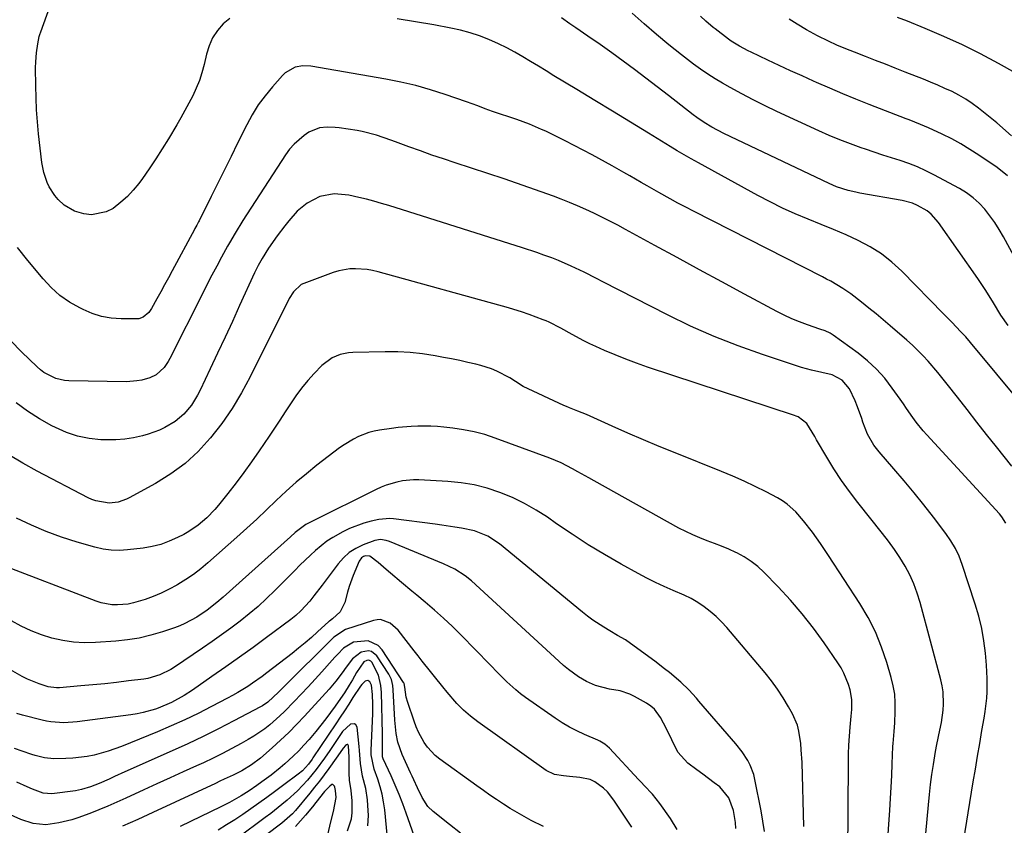
# Model space of a CAD drawing. Units: inches. Extents: x 1883931 to 1889153, y 373897 to 379151.
# Drawn here: x 1886364 to 1886689, y 376297 to 376562 of the extents above; entities that cross this region are included whole.
import ezdxf

# ---------------------------------------------------------------- set-up
doc = ezdxf.new("R2010")
doc.units = ezdxf.units.IN
doc.header["$MEASUREMENT"] = 0
doc.layers.add('7', color=7, linetype='Continuous')
doc.layers.add('8', color=7, linetype='Continuous')

msp = doc.modelspace()

# ---------------------------------------------------------------- linework, layer by layer
at = {"layer": '7', "color": 18}
for points in [[(1886433.5, 376562.46, 1762), (1886431.27, 376560.68, 1762), (1886429.39, 376558.47, 1762), (1886427.8, 376556.1, 1762), (1886426.64, 376553.49, 1762), (1886425.75, 376550.73, 1762), (1886424.96, 376547.24, 1762), (1886424.25, 376544.6, 1762), (1886423.42, 376542.01, 1762), (1886422.39, 376539.48, 1762), (1886421.24, 376537, 1762), (1886419.96, 376534.57, 1762), (1886418.66, 376532.15, 1762), (1886417.31, 376529.76, 1762), (1886415.93, 376527.39, 1762), (1886413.22, 376522.83, 1762), (1886411.17, 376519.49, 1762), (1886409.07, 376516.2, 1762), (1886406.87, 376512.96, 1762), (1886404.62, 376509.77, 1762), (1886403.41, 376508.11, 1762), (1886401.61, 376505.87, 1762), (1886399.68, 376503.78, 1762), (1886397.55, 376501.88, 1762), (1886394.95, 376499.88, 1762), (1886392.69, 376498.7, 1762), (1886387.9, 376497.79, 1762), (1886385.37, 376498.05, 1762), (1886382.27, 376498.97, 1762), (1886378.84, 376500.95, 1762), (1886376.84, 376502.81, 1762), (1886375.75, 376504.11, 1762), (1886373.93, 376506.92, 1762), (1886373.19, 376508.45, 1762), (1886372.12, 376511.66, 1762), (1886371.77, 376513.32, 1762), (1886371.5, 376514.99, 1762), (1886370.42, 376524.46, 1762), (1886370.03, 376528.4, 1762), (1886369.73, 376532.35, 1762), (1886369.56, 376536.31, 1762), (1886369.47, 376540.28, 1762), (1886369.43, 376546.23, 1762), (1886369.48, 376548.21, 1762), (1886369.75, 376551.17, 1762), (1886370.13, 376554.12, 1762), (1886370.55, 376556.52, 1762), (1886370.9, 376557.46, 1762), (1886371.02, 376557.77, 1762), (1886371.13, 376558.09, 1762), (1886374.14, 376566.31, 1762)], [(1886695.04, 376434.81, 1762), (1886677.7, 376455.72, 1762), (1886676.09, 376457.56, 1762), (1886674.41, 376459.34, 1762), (1886671.62, 376462.27, 1762), (1886668.8, 376465.17, 1762), (1886654.99, 376479.17, 1762), (1886651.73, 376482.14, 1762), (1886648.29, 376484.85, 1762), (1886644.57, 376487.18, 1762), (1886640.68, 376489.26, 1762), (1886636.63, 376491.1, 1762), (1886632.56, 376492.89, 1762), (1886628.46, 376494.61, 1762), (1886624.12, 376496.36, 1762), (1886619.91, 376498.12, 1762), (1886615.74, 376499.98, 1762), (1886611.65, 376501.99, 1762), (1886607.61, 376504.11, 1762), (1886587.96, 376514.88, 1762), (1886585.62, 376516.18, 1762), (1886583.3, 376517.5, 1762), (1886580.99, 376518.86, 1762), (1886578.7, 376520.24, 1762), (1886571.47, 376524.66, 1762), (1886565.57, 376528.26, 1762), (1886559.67, 376531.86, 1762), (1886553.77, 376535.45, 1762), (1886547.86, 376539.04, 1762), (1886540.34, 376543.61, 1762), (1886537.77, 376545.17, 1762), (1886535.19, 376546.73, 1762), (1886532.62, 376548.29, 1762), (1886530.05, 376549.86, 1762), (1886527.44, 376551.36, 1762), (1886524.8, 376552.79, 1762), (1886522.1, 376554.1, 1762), (1886518.86, 376555.55, 1762), (1886515.81, 376556.73, 1762), (1886512.71, 376557.77, 1762), (1886509.56, 376558.61, 1762), (1886506.36, 376559.32, 1762), (1886500.74, 376560.36, 1762), (1886494.69, 376561.41, 1762), (1886488.63, 376562.37, 1762)], [(1886690.05, 376461.28, 1764), (1886687.68, 376464.73, 1764), (1886685.24, 376468.79, 1764), (1886682.76, 376472.83, 1764), (1886680.11, 376476.76, 1764), (1886667.09, 376495.26, 1764), (1886664.73, 376497.93, 1764), (1886663.34, 376499.04, 1764), (1886660.24, 376500.85, 1764), (1886658.59, 376501.55, 1764), (1886655.12, 376502.47, 1764), (1886641.17, 376504.94, 1764), (1886639.88, 376505.19, 1764), (1886637.3, 376505.79, 1764), (1886633.53, 376506.98, 1764), (1886632.3, 376507.48, 1764), (1886631.1, 376508.02, 1764), (1886596.38, 376524.55, 1764), (1886592.43, 376526.62, 1764), (1886589.9, 376528.17, 1764), (1886587.45, 376529.86, 1764), (1886586.26, 376530.75, 1764), (1886578.06, 376537.09, 1764), (1886574.34, 376539.94, 1764), (1886570.61, 376542.79, 1764), (1886566.86, 376545.61, 1764), (1886563.1, 376548.41, 1764), (1886559.44, 376551.12, 1764), (1886555.53, 376553.94, 1764), (1886551.54, 376556.66, 1764), (1886547.54, 376559.35, 1764), (1886545.55, 376560.71, 1764), (1886542.78, 376562.63, 1764)], [(1886696.16, 376476.5, 1766), (1886688.55, 376490.52, 1766), (1886687.17, 376492.89, 1766), (1886685.7, 376495.19, 1766), (1886684.09, 376497.41, 1766), (1886682.39, 376499.56, 1766), (1886680.52, 376501.54, 1766), (1886678.52, 376503.36, 1766), (1886676.33, 376504.95, 1766), (1886674.01, 376506.38, 1766), (1886665.6, 376510.94, 1766), (1886662.91, 376512.29, 1766), (1886660.18, 376513.54, 1766), (1886657.38, 376514.62, 1766), (1886654.53, 376515.6, 1766), (1886651.66, 376516.5, 1766), (1886648.79, 376517.43, 1766), (1886645.93, 376518.38, 1766), (1886643.07, 376519.35, 1766), (1886641.64, 376519.84, 1766), (1886638.1, 376521.12, 1766), (1886634.58, 376522.47, 1766), (1886631.11, 376523.93, 1766), (1886627.67, 376525.45, 1766), (1886613.84, 376531.85, 1766), (1886609.94, 376533.71, 1766), (1886606.07, 376535.64, 1766), (1886602.24, 376537.65, 1766), (1886598.45, 376539.73, 1766), (1886595.9, 376541.16, 1766), (1886593.44, 376542.62, 1766), (1886591.02, 376544.14, 1766), (1886588.67, 376545.76, 1766), (1886586.37, 376547.45, 1766), (1886582.43, 376550.46, 1766), (1886578.24, 376553.77, 1766), (1886574.11, 376557.15, 1766), (1886570.08, 376560.65, 1766), (1886566.12, 376564.22, 1766)], [(1886689.84, 376510.63, 1768), (1886686.42, 376513.4, 1768), (1886680.42, 376517.46, 1768), (1886677.5, 376519.33, 1768), (1886674.53, 376521.11, 1768), (1886671.48, 376522.74, 1768), (1886668.37, 376524.28, 1768), (1886663.88, 376526.37, 1768), (1886661.15, 376527.56, 1768), (1886657.45, 376529.02, 1768), (1886656.52, 376529.38, 1768), (1886644.29, 376534.11, 1768), (1886639.92, 376535.84, 1768), (1886635.57, 376537.62, 1768), (1886631.25, 376539.46, 1768), (1886626.95, 376541.35, 1768), (1886625.92, 376541.82, 1768), (1886622.15, 376543.52, 1768), (1886618.38, 376545.24, 1768), (1886614.63, 376546.98, 1768), (1886610.88, 376548.73, 1768), (1886605.34, 376551.33, 1768), (1886604.37, 376551.8, 1768), (1886601.49, 376553.31, 1768), (1886598.75, 376555.04, 1768), (1886597.88, 376555.68, 1768), (1886593.46, 376559.02, 1768), (1886592.83, 376559.52, 1768), (1886590.41, 376561.62, 1768), (1886588.67, 376563.28, 1768)], [(1886697.35, 376541.82, 1772), (1886686.89, 376547.62, 1772), (1886680.98, 376550.76, 1772), (1886675, 376553.75, 1772), (1886668.92, 376556.52, 1772), (1886662.76, 376559.15, 1772), (1886656.89, 376561.53, 1772), (1886653.61, 376562.84, 1772)], [(1886689.36, 376396.12, 1758), (1886688.01, 376398.23, 1758), (1886687.2, 376399.2, 1758), (1886663.3, 376425.19, 1758), (1886662.08, 376426.57, 1758), (1886659.78, 376429.43, 1758), (1886658.7, 376430.92, 1758), (1886656.59, 376433.94, 1758), (1886655.54, 376435.45, 1758), (1886654.48, 376436.96, 1758), (1886651.9, 376440.66, 1758), (1886649.41, 376443.87, 1758), (1886646.73, 376446.89, 1758), (1886643.76, 376449.63, 1758), (1886640.59, 376452.19, 1758), (1886632.45, 376458.11, 1758), (1886631.41, 376458.76, 1758), (1886629.72, 376459.47, 1758), (1886627.98, 376460.09, 1758), (1886623.9, 376461.5, 1758), (1886621.31, 376462.46, 1758), (1886618.76, 376463.51, 1758), (1886616.25, 376464.68, 1758), (1886613.78, 376465.93, 1758), (1886603.14, 376471.63, 1758), (1886595.73, 376475.62, 1758), (1886588.33, 376479.61, 1758), (1886580.93, 376483.63, 1758), (1886573.54, 376487.66, 1758), (1886563.93, 376492.92, 1758), (1886561.35, 376494.31, 1758), (1886558.75, 376495.67, 1758), (1886556.13, 376496.99, 1758), (1886553.49, 376498.28, 1758), (1886550.83, 376499.52, 1758), (1886548.15, 376500.71, 1758), (1886545.44, 376501.83, 1758), (1886542.71, 376502.9, 1758), (1886540.16, 376503.86, 1758), (1886536.13, 376505.35, 1758), (1886532.09, 376506.8, 1758), (1886528.02, 376508.2, 1758), (1886523.95, 376509.57, 1758), (1886507.75, 376514.88, 1758), (1886503.93, 376516.16, 1758), (1886500.11, 376517.46, 1758), (1886496.31, 376518.81, 1758), (1886492.52, 376520.18, 1758), (1886488.05, 376521.83, 1758), (1886486.5, 376522.39, 1758), (1886481.82, 376523.99, 1758), (1886477.04, 376525.21, 1758), (1886475.41, 376525.49, 1758), (1886469.48, 376526.38, 1758), (1886468.19, 376526.53, 1758), (1886465.59, 376526.66, 1758), (1886463.03, 376526.47, 1758), (1886459.55, 376525.02, 1758), (1886458, 376523.92, 1758), (1886454.62, 376521.03, 1758), (1886453.18, 376519.35, 1758), (1886451.86, 376517.55, 1758), (1886437.79, 376495.9, 1758), (1886435.18, 376491.71, 1758), (1886433.33, 376488.5, 1758), (1886432.73, 376487.42, 1758), (1886430.71, 376483.74, 1758), (1886429.12, 376480.81, 1758), (1886427.56, 376477.86, 1758), (1886426.02, 376474.9, 1758), (1886424.51, 376471.93, 1758), (1886413.71, 376450.41, 1758), (1886413.13, 376449.37, 1758), (1886411.78, 376447.42, 1758), (1886409.22, 376445.01, 1758), (1886407.1, 376444.04, 1758), (1886404.46, 376443.3, 1758), (1886402.79, 376442.98, 1758), (1886399.4, 376442.75, 1758), (1886380.41, 376442.98, 1758), (1886378.94, 376443.09, 1758), (1886376.1, 376443.75, 1758), (1886372.18, 376445.77, 1758), (1886371.02, 376446.66, 1758), (1886369.91, 376447.64, 1758), (1886364.82, 376452.62, 1758), (1886361.3, 376456.22, 1758)], [(1886674.87, 376287.67, 1756), (1886678.59, 376310.81, 1756), (1886679.28, 376315.05, 1756), (1886679.99, 376319.28, 1756), (1886680.71, 376323.52, 1756), (1886681.45, 376327.75, 1756), (1886682.19, 376331.89, 1756), (1886682.53, 376334.05, 1756), (1886683.01, 376338.39, 1756), (1886683.15, 376340.58, 1756), (1886683.19, 376344.95, 1756), (1886683.1, 376347.13, 1756), (1886682.95, 376349.31, 1756), (1886682.59, 376353.23, 1756), (1886682.07, 376357.35, 1756), (1886681.37, 376361.42, 1756), (1886680.4, 376365.44, 1756), (1886679.24, 376369.42, 1756), (1886674.94, 376382.5, 1756), (1886673.9, 376385.19, 1756), (1886672.69, 376387.8, 1756), (1886671.23, 376390.28, 1756), (1886669.59, 376392.67, 1756), (1886665.5, 376398.07, 1756), (1886662.34, 376402.13, 1756), (1886659.12, 376406.15, 1756), (1886655.82, 376410.09, 1756), (1886652.45, 376413.99, 1756), (1886647.51, 376419.6, 1756), (1886645.77, 376421.8, 1756), (1886643.67, 376425.45, 1756), (1886642.17, 376429.38, 1756), (1886641.8, 376430.63, 1756), (1886640.47, 376434.51, 1756), (1886639.67, 376436.4, 1756), (1886637.73, 376440.4, 1756), (1886635.38, 376443.25, 1756), (1886632.05, 376445.03, 1756), (1886628.69, 376445.81, 1756), (1886625.29, 376446.51, 1756), (1886621.95, 376447.46, 1756), (1886609.09, 376451.7, 1756), (1886601.08, 376454.54, 1756), (1886593.17, 376457.63, 1756), (1886585.41, 376461.08, 1756), (1886577.75, 376464.77, 1756), (1886556.48, 376475.66, 1756), (1886554.4, 376476.71, 1756), (1886550.24, 376478.81, 1756), (1886546.06, 376480.86, 1756), (1886541.8, 376482.7, 1756), (1886539.63, 376483.55, 1756), (1886536.99, 376484.5, 1756), (1886534.64, 376485.33, 1756), (1886529.92, 376486.88, 1756), (1886485.87, 376500.78, 1756), (1886483.43, 376501.53, 1756), (1886480.98, 376502.23, 1756), (1886478.52, 376502.89, 1756), (1886476.05, 376503.51, 1756), (1886472.68, 376504.26, 1756), (1886467.82, 376504.68, 1756), (1886463.11, 376503.8, 1756), (1886458.92, 376501.63, 1756), (1886455.66, 376499, 1756), (1886452.87, 376495.8, 1756), (1886451.55, 376494.16, 1756), (1886449.03, 376490.8, 1756), (1886446.2, 376486.72, 1756), (1886444.08, 376483.34, 1756), (1886442.78, 376481.01, 1756), (1886441.61, 376478.62, 1756), (1886436.7, 376467.87, 1756), (1886434.3, 376462.63, 1756), (1886431.88, 376457.39, 1756), (1886429.43, 376452.16, 1756), (1886426.98, 376446.94, 1756), (1886423.7, 376440, 1756), (1886422.81, 376438.29, 1756), (1886420.78, 376435.03, 1756), (1886418.34, 376432.07, 1756), (1886415.45, 376429.6, 1756), (1886412.04, 376427.62, 1756), (1886410.26, 376426.8, 1756), (1886406.57, 376425.49, 1756), (1886404.63, 376424.93, 1756), (1886401.74, 376424.25, 1756), (1886398.84, 376423.76, 1756), (1886395.9, 376423.56, 1756), (1886392.94, 376423.54, 1756), (1886390.97, 376423.63, 1756), (1886387.08, 376424.05, 1756), (1886383.27, 376424.8, 1756), (1886379.59, 376426.04, 1756), (1886376, 376427.6, 1756), (1886374.73, 376428.25, 1756), (1886370.67, 376430.53, 1756), (1886366.74, 376433, 1756), (1886363.01, 376435.76, 1756)], [(1886660.85, 376271.43, 1754), (1886663.82, 376303.32, 1754), (1886664.16, 376306.65, 1754), (1886664.54, 376309.98, 1754), (1886664.98, 376313.3, 1754), (1886665.46, 376316.61, 1754), (1886666.14, 376320.89, 1754), (1886666.57, 376323.22, 1754), (1886667.55, 376327.84, 1754), (1886668.11, 376330.46, 1754), (1886668.67, 376334.48, 1754), (1886668.82, 376336.51, 1754), (1886668.69, 376340.55, 1754), (1886668.38, 376342.54, 1754), (1886667.95, 376344.52, 1754), (1886661.11, 376369.94, 1754), (1886660.13, 376373.06, 1754), (1886659, 376376.11, 1754), (1886657.63, 376379.07, 1754), (1886656.09, 376381.96, 1754), (1886654.38, 376384.75, 1754), (1886652.58, 376387.49, 1754), (1886650.66, 376390.15, 1754), (1886648.66, 376392.75, 1754), (1886640.51, 376402.9, 1754), (1886637.74, 376406.51, 1754), (1886635.09, 376410.2, 1754), (1886632.62, 376414.01, 1754), (1886630.26, 376417.89, 1754), (1886626.95, 376423.63, 1754), (1886626.32, 376424.71, 1754), (1886623.73, 376428.93, 1754), (1886620.81, 376431.14, 1754), (1886620.23, 376431.37, 1754), (1886619.63, 376431.58, 1754), (1886571.15, 376447.58, 1754), (1886567.58, 376448.82, 1754), (1886564.03, 376450.13, 1754), (1886560.53, 376451.55, 1754), (1886557.05, 376453.04, 1754), (1886554.09, 376454.37, 1754), (1886552.13, 376455.28, 1754), (1886550.19, 376456.23, 1754), (1886546.38, 376458.27, 1754), (1886542.61, 376460.39, 1754), (1886538.76, 376462.36, 1754), (1886537.77, 376462.78, 1754), (1886536.77, 376463.19, 1754), (1886532.18, 376464.93, 1754), (1886529.65, 376465.8, 1754), (1886527.09, 376466.56, 1754), (1886525.37, 376467.04, 1754), (1886482.39, 376478.94, 1754), (1886480.55, 376479.37, 1754), (1886478.69, 376479.71, 1754), (1886474.92, 376479.99, 1754), (1886473.04, 376479.91, 1754), (1886469.35, 376479.27, 1754), (1886467.54, 376478.72, 1754), (1886457.83, 376475.15, 1754), (1886457.02, 376474.78, 1754), (1886454.43, 376472.42, 1754), (1886453.03, 376470.12, 1754), (1886440.21, 376444.38, 1754), (1886437.34, 376439.09, 1754), (1886434.24, 376433.94, 1754), (1886430.8, 376429.02, 1754), (1886427.13, 376424.25, 1754), (1886427.02, 376424.11, 1754), (1886423.01, 376419.79, 1754), (1886418.72, 376415.81, 1754), (1886414, 376412.35, 1754), (1886408.99, 376409.23, 1754), (1886400.27, 376404.49, 1754), (1886399.39, 376404.05, 1754), (1886396.62, 376403.04, 1754), (1886393.71, 376402.72, 1754), (1886389.26, 376403.44, 1754), (1886387.98, 376403.91, 1754), (1886386.73, 376404.48, 1754), (1886369.9, 376413.21, 1754), (1886365.16, 376415.86, 1754), (1886360.56, 376418.69, 1754)], [(1886649.16, 376274.92, 1752), (1886651.06, 376301.5, 1752), (1886651.31, 376305.32, 1752), (1886651.54, 376309.15, 1752), (1886651.73, 376312.98, 1752), (1886651.9, 376316.82, 1752), (1886652.11, 376322.52, 1752), (1886652.16, 376323.5, 1752), (1886652.49, 376327.42, 1752), (1886652.7, 376330.36, 1752), (1886652.88, 376334.09, 1752), (1886652.87, 376336.92, 1752), (1886652.68, 376339.73, 1752), (1886652.21, 376342.51, 1752), (1886651.55, 376345.27, 1752), (1886650.11, 376350.19, 1752), (1886648.37, 376355.29, 1752), (1886646.35, 376360.26, 1752), (1886643.9, 376365.03, 1752), (1886641.16, 376369.67, 1752), (1886630.89, 376385.48, 1752), (1886629.59, 376387.44, 1752), (1886628.27, 376389.38, 1752), (1886625.53, 376393.19, 1752), (1886622.66, 376396.9, 1752), (1886620.1, 376399.82, 1752), (1886617.26, 376402.4, 1752), (1886615.68, 376403.48, 1752), (1886614.02, 376404.46, 1752), (1886610.28, 376406.4, 1752), (1886606.66, 376408.21, 1752), (1886603.01, 376409.95, 1752), (1886599.31, 376411.58, 1752), (1886595.58, 376413.14, 1752), (1886580.28, 376419.28, 1752), (1886575.06, 376421.41, 1752), (1886569.85, 376423.58, 1752), (1886564.68, 376425.82, 1752), (1886559.51, 376428.1, 1752), (1886551.06, 376431.9, 1752), (1886548.26, 376433.06, 1752), (1886545.43, 376434.14, 1752), (1886544.5, 376434.53, 1752), (1886543.58, 376434.95, 1752), (1886530.14, 376441.19, 1752), (1886527.62, 376442.77, 1752), (1886525.77, 376444.04, 1752), (1886521.46, 376446.23, 1752), (1886519.75, 376446.95, 1752), (1886516.21, 376448.06, 1752), (1886514.55, 376448.48, 1752), (1886511.91, 376449.11, 1752), (1886509.26, 376449.71, 1752), (1886506.59, 376450.26, 1752), (1886503.92, 376450.77, 1752), (1886501.12, 376451.27, 1752), (1886497.03, 376451.88, 1752), (1886492.93, 376452.33, 1752), (1886488.82, 376452.54, 1752), (1886484.68, 376452.58, 1752), (1886473.99, 376452.37, 1752), (1886472.57, 376452.26, 1752), (1886469.81, 376451.7, 1752), (1886467.18, 376450.64, 1752), (1886463.81, 376448.12, 1752), (1886461.29, 376445.48, 1752), (1886459.15, 376443.11, 1752), (1886457.1, 376440.67, 1752), (1886455.21, 376438.11, 1752), (1886453.41, 376435.48, 1752), (1886451.67, 376432.79, 1752), (1886449.92, 376430.11, 1752), (1886448.16, 376427.45, 1752), (1886446.38, 376424.79, 1752), (1886443.13, 376419.97, 1752), (1886440.65, 376416.38, 1752), (1886438.12, 376412.84, 1752), (1886435.5, 376409.36, 1752), (1886432.83, 376405.92, 1752), (1886429.76, 376402.08, 1752), (1886428.54, 376400.63, 1752), (1886425.91, 376397.9, 1752), (1886423.03, 376395.44, 1752), (1886419.9, 376393.34, 1752), (1886418.24, 376392.41, 1752), (1886416.24, 376391.39, 1752), (1886413.5, 376390.16, 1752), (1886410.69, 376389.14, 1752), (1886407.8, 376388.42, 1752), (1886404.84, 376387.9, 1752), (1886399.76, 376387.28, 1752), (1886397.03, 376387.12, 1752), (1886394.32, 376387.17, 1752), (1886391.64, 376387.56, 1752), (1886388.97, 376388.16, 1752), (1886383.12, 376389.86, 1752), (1886378, 376391.51, 1752), (1886372.95, 376393.35, 1752), (1886368.01, 376395.46, 1752), (1886363.15, 376397.76, 1752)], [(1886622.75, 376296.18, 1748), (1886622.12, 376317.27, 1748), (1886621.89, 376321.41, 1748), (1886621.71, 376323.48, 1748), (1886621.11, 376327.56, 1748), (1886620.59, 376329.54, 1748), (1886618.96, 376333.29, 1748), (1886617.67, 376335.62, 1748), (1886615.94, 376338.55, 1748), (1886614.09, 376341.4, 1748), (1886612.08, 376344.13, 1748), (1886609.96, 376346.79, 1748), (1886597.36, 376361.68, 1748), (1886595.63, 376363.57, 1748), (1886593.82, 376365.36, 1748), (1886591.88, 376367, 1748), (1886589.86, 376368.55, 1748), (1886587.72, 376369.95, 1748), (1886585.53, 376371.25, 1748), (1886583.26, 376372.4, 1748), (1886579.69, 376373.96, 1748), (1886576.72, 376375.24, 1748), (1886573.79, 376376.58, 1748), (1886570.91, 376378.03, 1748), (1886568.05, 376379.55, 1748), (1886562.46, 376382.66, 1748), (1886557.02, 376385.79, 1748), (1886551.65, 376389.03, 1748), (1886546.38, 376392.44, 1748), (1886541.17, 376395.95, 1748), (1886538.17, 376398.05, 1748), (1886534.44, 376400.44, 1748), (1886530.61, 376402.65, 1748), (1886526.62, 376404.56, 1748), (1886522.53, 376406.27, 1748), (1886518.32, 376407.63, 1748), (1886514.06, 376408.73, 1748), (1886509.71, 376409.43, 1748), (1886505.31, 376409.86, 1748), (1886495.82, 376410.35, 1748), (1886493.99, 376410.36, 1748), (1886490.35, 376410.03, 1748), (1886488.55, 376409.68, 1748), (1886485.04, 376408.63, 1748), (1886483.34, 376407.95, 1748), (1886481.67, 376407.19, 1748), (1886460.49, 376396.71, 1748), (1886458.56, 376395.63, 1748), (1886455.05, 376393.05, 1748), (1886453.43, 376391.65, 1748), (1886431.27, 376371.74, 1748), (1886429.21, 376369.96, 1748), (1886425.99, 376367.43, 1748), (1886422.6, 376365.16, 1748), (1886418.62, 376363, 1748), (1886416.96, 376362.29, 1748), (1886415.26, 376361.65, 1748), (1886411.21, 376360.28, 1748), (1886407.44, 376359.16, 1748), (1886403.62, 376358.25, 1748), (1886399.75, 376357.63, 1748), (1886395.83, 376357.21, 1748), (1886389.2, 376356.76, 1748), (1886385.56, 376356.69, 1748), (1886381.95, 376356.87, 1748), (1886378.37, 376357.41, 1748), (1886374.82, 376358.19, 1748), (1886371.35, 376359.3, 1748), (1886367.95, 376360.59, 1748), (1886364.68, 376362.16, 1748), (1886361.49, 376363.92, 1748)], [(1886609.79, 376294.51, 1746), (1886608.63, 376301.33, 1746), (1886606.6, 376311.6, 1746), (1886606.19, 376313.24, 1746), (1886605.02, 376316.38, 1746), (1886604.25, 376317.88, 1746), (1886602.43, 376320.73, 1746), (1886600.33, 376323.39, 1746), (1886588.11, 376337.46, 1746), (1886587.29, 376338.39, 1746), (1886584.81, 376341.14, 1746), (1886582.17, 376343.72, 1746), (1886578.41, 376346.86, 1746), (1886576.81, 376348.13, 1746), (1886573.56, 376350.61, 1746), (1886565.59, 376356.49, 1746), (1886563.94, 376357.62, 1746), (1886561.33, 376359.11, 1746), (1886558.74, 376360.62, 1746), (1886556.76, 376361.81, 1746), (1886553.16, 376364.18, 1746), (1886551.43, 376365.46, 1746), (1886549.73, 376366.79, 1746), (1886522.34, 376389.32, 1746), (1886518.48, 376391.84, 1746), (1886514.18, 376393.55, 1746), (1886509.88, 376394.44, 1746), (1886507.7, 376394.79, 1746), (1886503.33, 376395.44, 1746), (1886501.15, 376395.74, 1746), (1886487.38, 376397.59, 1746), (1886486.18, 376397.69, 1746), (1886482.61, 376397.38, 1746), (1886480.06, 376396.81, 1746), (1886477.63, 376396.16, 1746), (1886472.96, 376394.41, 1746), (1886470.7, 376393.3, 1746), (1886467.44, 376391.44, 1746), (1886465.46, 376390.14, 1746), (1886461.76, 376387.16, 1746), (1886460.01, 376385.54, 1746), (1886456.57, 376382.23, 1746), (1886454.89, 376380.55, 1746), (1886448.34, 376373.91, 1746), (1886445.6, 376371.25, 1746), (1886442.79, 376368.68, 1746), (1886439.87, 376366.22, 1746), (1886436.88, 376363.85, 1746), (1886433.82, 376361.56, 1746), (1886430.73, 376359.31, 1746), (1886427.61, 376357.11, 1746), (1886424.46, 376354.94, 1746), (1886415.18, 376348.66, 1746), (1886414.03, 376347.93, 1746), (1886410.38, 376346.1, 1746), (1886406.47, 376344.96, 1746), (1886405.12, 376344.74, 1746), (1886400.02, 376344.11, 1746), (1886396.1, 376343.65, 1746), (1886392.19, 376343.21, 1746), (1886388.27, 376342.82, 1746), (1886384.34, 376342.46, 1746), (1886377.31, 376341.86, 1746), (1886376.35, 376341.81, 1746), (1886373.52, 376342.22, 1746), (1886370.56, 376343.2, 1746), (1886366.77, 376344.69, 1746), (1886364.95, 376345.6, 1746), (1886361.18, 376347.78, 1746)], [(1886600.28, 376295.51, 1744), (1886600.16, 376297.51, 1744), (1886599.48, 376301.45, 1744), (1886597.99, 376305.57, 1744), (1886594.98, 376309.18, 1744), (1886593.17, 376310.58, 1744), (1886589.39, 376313.43, 1744), (1886587.49, 376314.84, 1744), (1886584.5, 376317.01, 1744), (1886581.15, 376320.65, 1744), (1886579.19, 376324.67, 1744), (1886578.3, 376326.54, 1744), (1886576.44, 376330.24, 1744), (1886575.46, 376332.1, 1744), (1886573.52, 376334.77, 1744), (1886572.27, 376335.84, 1744), (1886570.9, 376336.77, 1744), (1886566.91, 376339, 1744), (1886565.38, 376339.75, 1744), (1886562.16, 376340.83, 1744), (1886558.66, 376341.45, 1744), (1886554.04, 376342.67, 1744), (1886551.11, 376343.9, 1744), (1886548.38, 376345.52, 1744), (1886545.11, 376347.85, 1744), (1886543.53, 376349.22, 1744), (1886541.99, 376350.62, 1744), (1886513.13, 376377.08, 1744), (1886511.04, 376378.8, 1744), (1886507.61, 376380.95, 1744), (1886503.94, 376382.69, 1744), (1886486.15, 376390.04, 1744), (1886484.97, 376390.43, 1744), (1886483.12, 376390.7, 1744), (1886481.32, 376390.38, 1744), (1886477.43, 376388.94, 1744), (1886475.04, 376387.8, 1744), (1886472.83, 376386.42, 1744), (1886470.89, 376384.68, 1744), (1886469.14, 376382.7, 1744), (1886465.22, 376377.41, 1744), (1886463.9, 376375.64, 1744), (1886461.21, 376372.15, 1744), (1886459.85, 376370.43, 1744), (1886456.9, 376367.19, 1744), (1886455.27, 376365.74, 1744), (1886453.56, 376364.36, 1744), (1886445.55, 376358.44, 1744), (1886441.1, 376355.17, 1744), (1886436.62, 376351.93, 1744), (1886432.11, 376348.74, 1744), (1886427.58, 376345.58, 1744), (1886421.13, 376341.12, 1744), (1886418.45, 376339.37, 1744), (1886414.26, 376337.01, 1744), (1886409.84, 376335.16, 1744), (1886408.92, 376334.84, 1744), (1886404.91, 376333.69, 1744), (1886402.87, 376333.27, 1744), (1886400.81, 376332.94, 1744), (1886383.12, 376330.59, 1744), (1886378.77, 376330.32, 1744), (1886374.43, 376330.65, 1744), (1886373, 376330.9, 1744), (1886371.58, 376331.21, 1744), (1886365.12, 376332.83, 1744), (1886363.26, 376333.34, 1744)], [(1886580.97, 376295.16, 1742), (1886578.76, 376298.82, 1742), (1886575.26, 376303.77, 1742), (1886572.78, 376306.83, 1742), (1886570.05, 376309.69, 1742), (1886569.15, 376310.65, 1742), (1886568.25, 376311.61, 1742), (1886558.63, 376322, 1742), (1886557.13, 376323.29, 1742), (1886555.41, 376324.3, 1742), (1886554.81, 376324.58, 1742), (1886550.35, 376326.49, 1742), (1886547.85, 376327.65, 1742), (1886545.41, 376328.91, 1742), (1886543.05, 376330.31, 1742), (1886540.75, 376331.82, 1742), (1886530.91, 376338.71, 1742), (1886529.31, 376339.9, 1742), (1886527.75, 376341.14, 1742), (1886524.8, 376343.83, 1742), (1886521.98, 376346.66, 1742), (1886519.18, 376349.51, 1742), (1886509.71, 376359.23, 1742), (1886506.86, 376362.05, 1742), (1886503.96, 376364.8, 1742), (1886500.97, 376367.46, 1742), (1886497.91, 376370.05, 1742), (1886495.11, 376372.35, 1742), (1886493.42, 376373.74, 1742), (1886490.04, 376376.54, 1742), (1886486.39, 376379.63, 1742), (1886485.04, 376380.8, 1742), (1886482.38, 376383.21, 1742), (1886479.64, 376385.28, 1742), (1886478.2, 376385.33, 1742), (1886477.51, 376385.08, 1742), (1886476.91, 376384.72, 1742), (1886476.06, 376383.58, 1742), (1886474.12, 376378.92, 1742), (1886472.77, 376375.23, 1742), (1886472.22, 376373.35, 1742), (1886471.39, 376369.97, 1742), (1886469.82, 376366.9, 1742), (1886467.31, 376364.64, 1742), (1886466.31, 376363.82, 1742), (1886466.15, 376363.67, 1742), (1886462.41, 376360.26, 1742), (1886460.36, 376358.44, 1742), (1886458.27, 376356.64, 1742), (1886456.15, 376354.91, 1742), (1886454, 376353.2, 1742), (1886445.68, 376346.79, 1742), (1886444.13, 376345.63, 1742), (1886440.97, 376343.39, 1742), (1886439.36, 376342.31, 1742), (1886436.06, 376340.28, 1742), (1886434.38, 376339.33, 1742), (1886432.67, 376338.41, 1742), (1886427.39, 376335.64, 1742), (1886423, 376333.42, 1742), (1886418.58, 376331.29, 1742), (1886414.09, 376329.29, 1742), (1886409.56, 376327.37, 1742), (1886397.75, 376322.55, 1742), (1886395.53, 376321.71, 1742), (1886393.3, 376320.94, 1742), (1886388.73, 376319.7, 1742), (1886386.41, 376319.24, 1742), (1886381.73, 376318.65, 1742), (1886379.37, 376318.52, 1742), (1886375.43, 376318.46, 1742), (1886372.3, 376318.78, 1742), (1886369.23, 376319.51, 1742), (1886368.22, 376319.83, 1742), (1886365.02, 376320.92, 1742), (1886362.44, 376321.84, 1742)], [(1886536.91, 376296.13, 1738), (1886532.79, 376298.17, 1738), (1886530.47, 376299.44, 1738), (1886528.16, 376300.75, 1738), (1886525.89, 376302.12, 1738), (1886523.65, 376303.53, 1738), (1886521.43, 376304.99, 1738), (1886519.23, 376306.47, 1738), (1886517.05, 376307.98, 1738), (1886514.89, 376309.51, 1738), (1886502.65, 376318.31, 1738), (1886501.18, 376319.52, 1738), (1886498.61, 376322.29, 1738), (1886497.52, 376323.86, 1738), (1886495.7, 376327.25, 1738), (1886494.95, 376329.01, 1738), (1886494.27, 376330.81, 1738), (1886492.15, 376337.05, 1738), (1886491.64, 376338.82, 1738), (1886491.15, 376342.08, 1738), (1886490.89, 376343.27, 1738), (1886490.8, 376343.45, 1738), (1886490.7, 376343.63, 1738), (1886483.73, 376354.37, 1738), (1886482.39, 376355.81, 1738), (1886479.09, 376357.34, 1738), (1886474.28, 376356.94, 1738), (1886470.94, 376354.94, 1738), (1886469.04, 376352.97, 1738), (1886468.11, 376351.96, 1738), (1886467.19, 376350.95, 1738), (1886463.82, 376347.17, 1738), (1886461.57, 376344.68, 1738), (1886459.3, 376342.21, 1738), (1886457.01, 376339.76, 1738), (1886454.69, 376337.33, 1738), (1886451.52, 376334.08, 1738), (1886449.95, 376332.57, 1738), (1886446.69, 376329.69, 1738), (1886444.98, 376328.35, 1738), (1886441.4, 376325.89, 1738), (1886439.53, 376324.78, 1738), (1886437.23, 376323.49, 1738), (1886434.16, 376321.83, 1738), (1886431.06, 376320.21, 1738), (1886427.92, 376318.67, 1738), (1886424.76, 376317.18, 1738), (1886422.44, 376316.12, 1738), (1886418.1, 376314.13, 1738), (1886413.76, 376312.14, 1738), (1886409.42, 376310.16, 1738), (1886405.08, 376308.18, 1738), (1886399.13, 376305.46, 1738), (1886396.21, 376304.15, 1738), (1886393.27, 376302.88, 1738), (1886390.31, 376301.66, 1738), (1886387.33, 376300.48, 1738), (1886383.38, 376299.01, 1738), (1886381.31, 376298.35, 1738), (1886377.08, 376297.33, 1738), (1886372.79, 376296.73, 1738), (1886368.6, 376297.14, 1738), (1886364.58, 376298.42, 1738), (1886356.82, 376301.84, 1738)], [(1886509.5, 376293.9, 1736), (1886505.87, 376296.79, 1736), (1886500.47, 376301.04, 1736), (1886498.76, 376302.68, 1736), (1886496.84, 376305.68, 1736), (1886495.29, 376308.93, 1736), (1886494.15, 376311.51, 1736), (1886493.61, 376312.7, 1736), (1886493.07, 376313.88, 1736), (1886490.28, 376319.88, 1736), (1886488.84, 376323.98, 1736), (1886488.28, 376326.83, 1736), (1886487.83, 376331.17, 1736), (1886487.3, 376341.23, 1736), (1886487.17, 376342.58, 1736), (1886486.76, 376344.56, 1736), (1886485.9, 376346.37, 1736), (1886481.95, 376352.4, 1736), (1886480.21, 376353.83, 1736), (1886479.14, 376354.06, 1736), (1886476.78, 376353.63, 1736), (1886473.86, 376351.4, 1736), (1886471.84, 376348.68, 1736), (1886470.46, 376346.82, 1736), (1886468.4, 376344.02, 1736), (1886466.18, 376341.36, 1736), (1886458.09, 376332.55, 1736), (1886455.5, 376329.83, 1736), (1886452.86, 376327.15, 1736), (1886450.14, 376324.57, 1736), (1886447.37, 376322.03, 1736), (1886443.59, 376318.7, 1736), (1886440.65, 376316.43, 1736), (1886437.46, 376314.53, 1736), (1886434.55, 376313.1, 1736), (1886431.62, 376311.73, 1736), (1886430.15, 376311.05, 1736), (1886428.68, 376310.36, 1736), (1886408.06, 376300.74, 1736), (1886403.09, 376298.46, 1736), (1886398.1, 376296.21, 1736)], [(1886494.24, 376293.03, 1734), (1886491.63, 376300.51, 1734), (1886490.49, 376303.63, 1734), (1886489.29, 376306.72, 1734), (1886488, 376309.78, 1734), (1886486.64, 376312.82, 1734), (1886484.02, 376318.46, 1734), (1886483.8, 376319.06, 1734), (1886483.79, 376323.2, 1734), (1886483.8, 376326.72, 1734), (1886483.48, 376340.36, 1734), (1886483.29, 376342.67, 1734), (1886482.53, 376346.05, 1734), (1886480.24, 376350.29, 1734), (1886479.9, 376350.62, 1734), (1886479.52, 376350.85, 1734), (1886479.08, 376350.93, 1734), (1886478.61, 376350.9, 1734), (1886477.69, 376350.46, 1734), (1886475.27, 376346.86, 1734), (1886473.89, 376344.48, 1734), (1886472.86, 376342.7, 1734), (1886471.23, 376340.17, 1734), (1886470.71, 376339.4, 1734), (1886468.23, 376335.84, 1734), (1886466.69, 376333.7, 1734), (1886465.12, 376331.59, 1734), (1886463.49, 376329.53, 1734), (1886461.83, 376327.49, 1734), (1886459.57, 376324.81, 1734), (1886457.9, 376322.9, 1734), (1886456.17, 376321.05, 1734), (1886454.35, 376319.29, 1734), (1886451.58, 376316.79, 1734), (1886450.1, 376315.53, 1734), (1886447.07, 376313.1, 1734), (1886444.06, 376310.85, 1734), (1886442.39, 376309.63, 1734), (1886439.84, 376307.86, 1734), (1886437.2, 376306.21, 1734), (1886433.36, 376304.04, 1734), (1886430.46, 376302.57, 1734), (1886417.05, 376296.15, 1734)], [(1886485.7, 376289.96, 1732), (1886484.53, 376301.67, 1732), (1886484.18, 376304.23, 1732), (1886483.7, 376306.76, 1732), (1886483.03, 376309.24, 1732), (1886482.24, 376311.7, 1732), (1886481.01, 376315.08, 1732), (1886480.07, 376319.72, 1732), (1886480.05, 376320.51, 1732), (1886480.06, 376321.3, 1732), (1886480.56, 376333.31, 1732), (1886480.6, 376336.47, 1732), (1886480.48, 376339.62, 1732), (1886480.13, 376342.72, 1732), (1886479.64, 376343.77, 1732), (1886479.3, 376344.07, 1732), (1886478.94, 376344.24, 1732), (1886478.12, 376344.02, 1732), (1886476.95, 376342.91, 1732), (1886476.52, 376342.37, 1732), (1886474.06, 376338.63, 1732), (1886472.65, 376336.47, 1732), (1886471.23, 376334.3, 1732), (1886469.81, 376332.14, 1732), (1886468.37, 376329.99, 1732), (1886460.86, 376318.74, 1732), (1886460.58, 376318.32, 1732), (1886459.4, 376316.67, 1732), (1886457.4, 376314.52, 1732), (1886456.93, 376314.13, 1732), (1886456.45, 376313.75, 1732), (1886450.8, 376309.52, 1732), (1886448.22, 376307.6, 1732), (1886445.63, 376305.7, 1732), (1886443.01, 376303.83, 1732), (1886440.39, 376301.97, 1732), (1886437.74, 376300.15, 1732), (1886435.07, 376298.37, 1732), (1886432.36, 376296.64, 1732), (1886429.63, 376294.94, 1732)], [(1886472.23, 376294.75, 1728), (1886473.54, 376298.63, 1728), (1886473.8, 376300.66, 1728), (1886473.78, 376304.61, 1728), (1886473.45, 376308.05, 1728), (1886472.94, 376311.46, 1728), (1886472.84, 376313.75, 1728), (1886472.83, 376318.2, 1728), (1886472.82, 376318.98, 1728), (1886472.59, 376322.76, 1728), (1886472.49, 376322.98, 1728), (1886472.34, 376323.13, 1728), (1886472.14, 376323.14, 1728), (1886471.89, 376323.08, 1728), (1886471.59, 376322.83, 1728), (1886470.81, 376321.95, 1728), (1886469.08, 376319.42, 1728), (1886468.52, 376318.63, 1728), (1886466.08, 376315.24, 1728), (1886464.55, 376313.17, 1728), (1886463, 376311.12, 1728), (1886461.41, 376309.11, 1728), (1886459.79, 376307.11, 1728), (1886455.09, 376301.43, 1728), (1886454.08, 376300.27, 1728), (1886450.65, 376297.19, 1728), (1886445.19, 376293.13, 1728)], [(1886465.07, 376290.49, 1726), (1886466.74, 376297.69, 1726), (1886467.61, 376301.04, 1726), (1886468.57, 376305.66, 1726), (1886468.35, 376308.04, 1726), (1886468.09, 376309.1, 1726), (1886467.96, 376309.48, 1726), (1886467.45, 376309.96, 1726), (1886467.13, 376309.94, 1726), (1886466.39, 376309.43, 1726), (1886464.69, 376307.63, 1726), (1886461.86, 376304.03, 1726), (1886460.73, 376302.63, 1726), (1886458.39, 376299.88, 1726), (1886455.13, 376296.18, 1726)]]:
    msp.add_polyline3d(points, dxfattribs=at)
at = {"layer": '8', "color": 18}
for points in [[(1886691.16, 376523.83, 1770), (1886686.35, 376528.07, 1770), (1886680.29, 376532.91, 1770), (1886678.23, 376534.44, 1770), (1886676.1, 376535.88, 1770), (1886673.88, 376537.16, 1770), (1886671.6, 376538.35, 1770), (1886669.26, 376539.43, 1770), (1886666.9, 376540.48, 1770), (1886664.53, 376541.49, 1770), (1886662.13, 376542.45, 1770), (1886656.14, 376544.8, 1770), (1886652.88, 376546.08, 1770), (1886649.61, 376547.36, 1770), (1886646.33, 376548.63, 1770), (1886643.06, 376549.9, 1770), (1886639.43, 376551.31, 1770), (1886636.53, 376552.47, 1770), (1886633.66, 376553.7, 1770), (1886630.81, 376555, 1770), (1886627.18, 376556.77, 1770), (1886623.64, 376558.72, 1770), (1886620.53, 376560.56, 1770), (1886617.85, 376562.2, 1770)], [(1886691.33, 376414.89, 1760), (1886686.22, 376421.31, 1760), (1886682.98, 376425.38, 1760), (1886679.76, 376429.45, 1760), (1886676.54, 376433.54, 1760), (1886673.34, 376437.62, 1760), (1886669.96, 376441.94, 1760), (1886666.88, 376445.76, 1760), (1886663.68, 376449.5, 1760), (1886662.03, 376451.31, 1760), (1886658.54, 376454.76, 1760), (1886656.72, 376456.4, 1760), (1886651.24, 376461.12, 1760), (1886648.9, 376463.11, 1760), (1886646.55, 376465.08, 1760), (1886644.17, 376467.01, 1760), (1886641.78, 376468.93, 1760), (1886638.17, 376471.74, 1760), (1886635.62, 376473.49, 1760), (1886631.61, 376475.84, 1760), (1886630.24, 376476.58, 1760), (1886628.87, 376477.29, 1760), (1886586.39, 376498.9, 1760), (1886583.8, 376500.24, 1760), (1886581.22, 376501.6, 1760), (1886578.66, 376502.99, 1760), (1886574.88, 376505.1, 1760), (1886571.04, 376507.29, 1760), (1886569.12, 376508.4, 1760), (1886565.31, 376510.64, 1760), (1886563.39, 376511.74, 1760), (1886559.52, 376513.89, 1760), (1886552.88, 376517.5, 1760), (1886549.93, 376519.08, 1760), (1886546.97, 376520.63, 1760), (1886543.98, 376522.14, 1760), (1886540.98, 376523.63, 1760), (1886537.6, 376525.27, 1760), (1886536.28, 376525.9, 1760), (1886532.25, 376527.63, 1760), (1886528.14, 376529.16, 1760), (1886526.75, 376529.63, 1760), (1886521.36, 376531.4, 1760), (1886520.11, 376531.82, 1760), (1886517.64, 376532.71, 1760), (1886515.18, 376533.65, 1760), (1886511.46, 376534.99, 1760), (1886504.41, 376537.42, 1760), (1886499.61, 376538.95, 1760), (1886494.77, 376540.32, 1760), (1886489.86, 376541.46, 1760), (1886484.92, 376542.45, 1760), (1886460.14, 376546.78, 1760), (1886457.57, 376546.91, 1760), (1886455.04, 376546.44, 1760), (1886451.72, 376544.58, 1760), (1886450.79, 376543.69, 1760), (1886447.48, 376539.96, 1760), (1886445.08, 376537.02, 1760), (1886442.85, 376533.97, 1760), (1886440.86, 376530.76, 1760), (1886439.04, 376527.43, 1760), (1886436.03, 376521.36, 1760), (1886433.86, 376516.97, 1760), (1886431.68, 376512.59, 1760), (1886429.5, 376508.22, 1760), (1886427.32, 376503.84, 1760), (1886423.32, 376495.82, 1760), (1886423.14, 376495.45, 1760), (1886422.55, 376494.36, 1760), (1886421.95, 376493.27, 1760), (1886421.76, 376492.91, 1760), (1886414.48, 376479.33, 1760), (1886413.22, 376477.01, 1760), (1886411.97, 376474.69, 1760), (1886410.69, 376472.37, 1760), (1886409.42, 376470.07, 1760), (1886407.65, 376466.88, 1760), (1886406.73, 376465.56, 1760), (1886404.9, 376464.01, 1760), (1886403.44, 376463.51, 1760), (1886402.65, 376463.43, 1760), (1886397.64, 376463.49, 1760), (1886394.37, 376463.74, 1760), (1886391.17, 376464.29, 1760), (1886388.08, 376465.26, 1760), (1886385.05, 376466.51, 1760), (1886383.95, 376467.06, 1760), (1886380.58, 376469.01, 1760), (1886377.42, 376471.21, 1760), (1886374.55, 376473.79, 1760), (1886371.89, 376476.62, 1760), (1886366.83, 376482.74, 1760), (1886363.5, 376487, 1760)], [(1886637.26, 376286.95, 1750), (1886637.42, 376317.11, 1750), (1886637.47, 376320.05, 1750), (1886637.58, 376322.98, 1750), (1886637.76, 376325.92, 1750), (1886637.99, 376328.85, 1750), (1886638.34, 376332.53, 1750), (1886638.51, 376334.7, 1750), (1886638.6, 376337.97, 1750), (1886638.03, 376341.15, 1750), (1886637.46, 376342.93, 1750), (1886635.96, 376346.67, 1750), (1886635, 376348.43, 1750), (1886633.93, 376350.14, 1750), (1886629.43, 376356.7, 1750), (1886625.9, 376361.55, 1750), (1886622.22, 376366.27, 1750), (1886618.3, 376370.79, 1750), (1886614.22, 376375.18, 1750), (1886609.54, 376379.95, 1750), (1886607.52, 376381.81, 1750), (1886605.38, 376383.51, 1750), (1886603.08, 376384.98, 1750), (1886600.67, 376386.29, 1750), (1886600.3, 376386.46, 1750), (1886597.97, 376387.53, 1750), (1886595.63, 376388.54, 1750), (1886593.25, 376389.47, 1750), (1886590.84, 376390.35, 1750), (1886588.45, 376391.25, 1750), (1886586.1, 376392.23, 1750), (1886583.8, 376393.34, 1750), (1886581.53, 376394.52, 1750), (1886553.57, 376410.06, 1750), (1886551.78, 376411.06, 1750), (1886548.19, 376413.07, 1750), (1886546.4, 376414.08, 1750), (1886542.75, 376415.96, 1750), (1886540.87, 376416.77, 1750), (1886538.97, 376417.53, 1750), (1886520.96, 376424.17, 1750), (1886517.53, 376425.29, 1750), (1886514.06, 376426.24, 1750), (1886510.53, 376426.93, 1750), (1886506.96, 376427.44, 1750), (1886504.06, 376427.75, 1750), (1886501.9, 376427.93, 1750), (1886499.74, 376428.06, 1750), (1886495.41, 376428.09, 1750), (1886493.24, 376428, 1750), (1886488.93, 376427.63, 1750), (1886486.78, 376427.35, 1750), (1886482.85, 376426.77, 1750), (1886481.06, 376426.42, 1750), (1886479.3, 376425.98, 1750), (1886475.91, 376424.68, 1750), (1886474.28, 376423.86, 1750), (1886471.16, 376421.97, 1750), (1886469.67, 376420.91, 1750), (1886462.19, 376415.19, 1750), (1886458.71, 376412.43, 1750), (1886455.31, 376409.59, 1750), (1886452, 376406.63, 1750), (1886448.77, 376403.59, 1750), (1886445.57, 376400.51, 1750), (1886442.34, 376397.47, 1750), (1886439.07, 376394.47, 1750), (1886435.76, 376391.5, 1750), (1886426.23, 376383.06, 1750), (1886423.87, 376381.1, 1750), (1886421.44, 376379.23, 1750), (1886418.91, 376377.51, 1750), (1886416.3, 376375.9, 1750), (1886415.97, 376375.71, 1750), (1886413.43, 376374.34, 1750), (1886410.85, 376373.08, 1750), (1886408.19, 376371.98, 1750), (1886405.49, 376370.99, 1750), (1886401.72, 376369.83, 1750), (1886399.97, 376369.45, 1750), (1886396.38, 376369.16, 1750), (1886394.59, 376369.25, 1750), (1886391.08, 376369.89, 1750), (1886389.37, 376370.44, 1750), (1886357.86, 376382.53, 1750)], [(1886565.99, 376295.87, 1740), (1886560.12, 376304.84, 1740), (1886557.94, 376307.61, 1740), (1886556.67, 376308.82, 1740), (1886553.82, 376310.87, 1740), (1886552.27, 376311.6, 1740), (1886548.89, 376312.34, 1740), (1886545.51, 376312.6, 1740), (1886543.49, 376312.79, 1740), (1886540.49, 376313.32, 1740), (1886537.8, 376314.6, 1740), (1886515.26, 376330.6, 1740), (1886512.81, 376332.49, 1740), (1886510.48, 376334.5, 1740), (1886508.31, 376336.69, 1740), (1886505.08, 376340.44, 1740), (1886503.7, 376342.13, 1740), (1886500.97, 376345.53, 1740), (1886499.61, 376347.23, 1740), (1886496.91, 376350.65, 1740), (1886495.57, 376352.36, 1740), (1886494.23, 376354.08, 1740), (1886488.96, 376360.84, 1740), (1886486.35, 376363.19, 1740), (1886483.11, 376364.34, 1740), (1886481.99, 376364.28, 1740), (1886480.85, 376364.06, 1740), (1886471.57, 376361.06, 1740), (1886467.74, 376358.55, 1740), (1886467.18, 376358.02, 1740), (1886466.62, 376357.48, 1740), (1886451.96, 376342.83, 1740), (1886449.52, 376340.39, 1740), (1886445.96, 376337.07, 1740), (1886444.21, 376335.87, 1740), (1886443.6, 376335.53, 1740), (1886434.81, 376330.95, 1740), (1886429.76, 376328.37, 1740), (1886424.68, 376325.86, 1740), (1886419.56, 376323.44, 1740), (1886414.41, 376321.08, 1740), (1886398.85, 376314.11, 1740), (1886395.39, 376312.57, 1740), (1886393.66, 376311.79, 1740), (1886390.33, 376310.31, 1740), (1886387.49, 376309.17, 1740), (1886384.57, 376308.29, 1740), (1886383.57, 376308.09, 1740), (1886382.57, 376307.93, 1740), (1886374.79, 376306.93, 1740), (1886371.87, 376307.14, 1740), (1886368.38, 376308.5, 1740), (1886366.64, 376309.23, 1740), (1886363.2, 376310.74, 1740)], [(1886478.98, 376296.34, 1730), (1886479.15, 376299.79, 1730), (1886479.01, 376303.11, 1730), (1886478.86, 376304.98, 1730), (1886478.28, 376308.68, 1730), (1886477.24, 376312.78, 1730), (1886476.58, 376316.94, 1730), (1886476.2, 376321.14, 1730), (1886476.06, 376322.55, 1730), (1886475.4, 376328.91, 1730), (1886475.05, 376329.6, 1730), (1886474.58, 376330.03, 1730), (1886473.2, 376329.88, 1730), (1886470.62, 376327.4, 1730), (1886469.9, 376326.44, 1730), (1886466.39, 376321.2, 1730), (1886464.66, 376318.67, 1730), (1886461.97, 376314.92, 1730), (1886459.04, 376311.37, 1730), (1886455.79, 376307.93, 1730), (1886452.34, 376304.84, 1730), (1886450.56, 376303.36, 1730), (1886446.93, 376300.48, 1730), (1886445.08, 376299.08, 1730), (1886435.96, 376292.29, 1730)]]:
    msp.add_polyline3d(points, dxfattribs=at)

doc.saveas('drawing.dxf')
